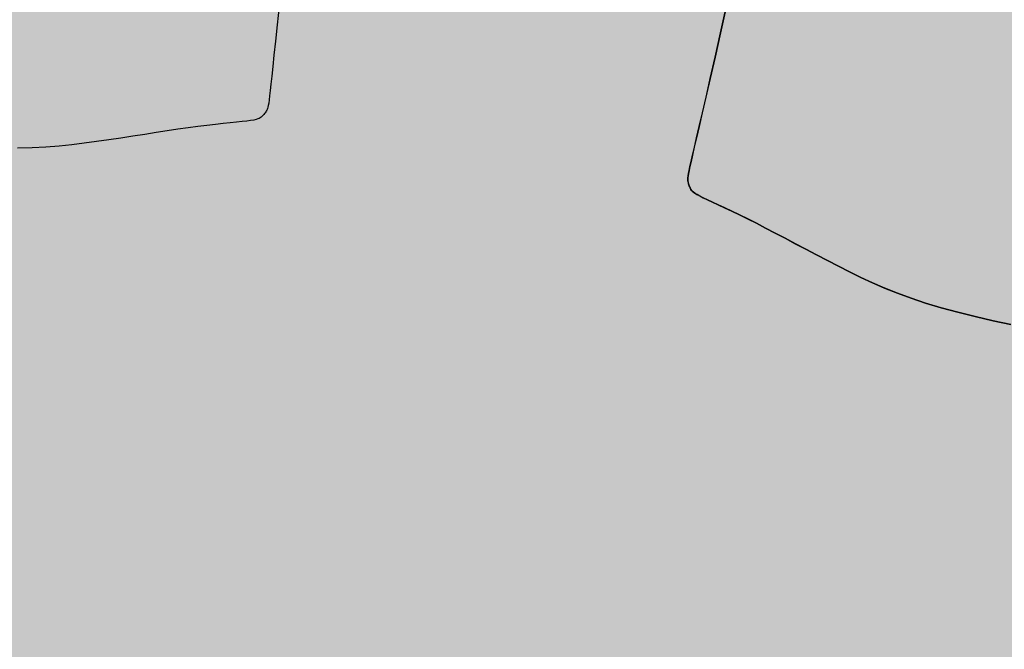
# Model space of a CAD drawing. Units: metres. Extents: x 1057643 to 1058118, y 837127 to 837279.
# Drawn here: x 1057913 to 1057914, y 837196 to 837196 of the extents above; entities that cross this region are included whole.
import ezdxf

# ---------------------------------------------------------------- set-up
doc = ezdxf.new("R2010")
doc.units = ezdxf.units.M
doc.set_wipeout_variables(frame=1)
for name, color, linetype in [('05-MUEBLES FIJOS', 171, 'Continuous'), ('23-ACHU5 BLANCO', 255, 'Continuous'), ('A_ACHUMUEBLES', 255, 'Continuous'), ('H_ACHUMUEBLES', 255, 'Continuous'), ('PISOS', 8, 'Continuous')]:
    doc.layers.add(name, color=color, linetype=linetype)

# ---------------------------------------------------------------- blocks, each defined once
blk = doc.blocks.new('SILLA LIDER')
at = {"layer": 'A_ACHUMUEBLES'}
for points in [[(-0.2247, -0.38474), (-0.22556, -0.39965), (-0.22633, -0.41366), (-0.22702, -0.42641), (-0.22764, -0.43762), (-0.2282, -0.44733), (-0.2287, -0.45566), (-0.22913, -0.46275), (-0.22951, -0.4687), (-0.22982, -0.47364), (-0.23008, -0.4777), (-0.23028, -0.481), (-0.23043, -0.48366), (-0.23052, -0.48575), (-0.23057, -0.48737), (-0.23057, -0.4886), (-0.23053, -0.48952), (-0.23045, -0.4902), (-0.23033, -0.49073), (-0.23019, -0.4912), (-0.23001, -0.49166), (-0.22981, -0.49213), (-0.22959, -0.4926), (-0.22935, -0.49308), (-0.22909, -0.49354), (-0.22882, -0.49399), (-0.22854, -0.49442), (-0.22825, -0.49483), (-0.22795, -0.49522), (-0.22759, -0.49559), (-0.22712, -0.49596), (-0.22648, -0.49635), (-0.22561, -0.49677), (-0.22446, -0.49723), (-0.22297, -0.49774), (-0.2211, -0.49833), (-0.21878, -0.49901), (-0.21604, -0.49978), (-0.2129, -0.50064), (-0.20939, -0.50162), (-0.20553, -0.5027), (-0.20133, -0.50391), (-0.19684, -0.50524), (-0.19207, -0.5067), (-0.18704, -0.5083), (-0.18178, -0.51001), (-0.17633, -0.51182), (-0.17071, -0.5137), (-0.16495, -0.51562), (-0.15907, -0.51757), (-0.1531, -0.51951), (-0.14708, -0.52143), (-0.14101, -0.52331), (-0.13484, -0.52512), (-0.1285, -0.52685), (-0.12192, -0.52848), (-0.11503, -0.52999), (-0.10776, -0.53137), (-0.10005, -0.53259), (-0.09181, -0.53364), (-0.08303, -0.5345), (-0.07386, -0.5352), (-0.06451, -0.53575), (-0.05516, -0.53617), (-0.04602, -0.53648), (-0.03728, -0.53671), (-0.02915, -0.53687), (-0.02183, -0.53699), (-0.01543, -0.53707), (-0.00979, -0.53714), (-0.00465, -0.53717), (0.00025, -0.53719), (0.00026, -0.53719), (0.00026, -0.06729), (-0.03116, -0.06732), (-0.05514, -0.06731), (-0.07274, -0.06725), (-0.08501, -0.06714), (-0.09299, -0.06698), (-0.09773, -0.06677), (-0.10194, -0.06634), (-0.10318, -0.06712), (-0.10435, -0.06797), (-0.10528, -0.06879), (-0.10601, -0.06963), (-0.10659, -0.07055), (-0.10707, -0.07159), (-0.10748, -0.07281), (-0.10789, -0.07427), (-0.10833, -0.07599), (-0.1092, -0.07939), (-0.11057, -0.08406), (-0.11262, -0.08956), (-0.11471, -0.09393), (-0.1164, -0.09704), (-0.11835, -0.10026), (-0.12053, -0.1036), (-0.12295, -0.10707), (-0.12561, -0.1107), (-0.12851, -0.11449), (-0.13163, -0.11847), (-0.13498, -0.12266), (-0.13855, -0.12706), (-0.14232, -0.13171), (-0.14626, -0.13662), (-0.15033, -0.14181), (-0.15452, -0.14731), (-0.15879, -0.15314), (-0.16313, -0.15932), (-0.16749, -0.16588), (-0.17185, -0.17282), (-0.17618, -0.18011), (-0.18044, -0.1877), (-0.1846, -0.19554), (-0.18864, -0.20359), (-0.1925, -0.21179), (-0.19617, -0.2201), (-0.1996, -0.22847), (-0.20278, -0.23689), (-0.2057, -0.24547), (-0.20838, -0.25438), (-0.21083, -0.26377), (-0.21306, -0.2738), (-0.2151, -0.28461), (-0.21694, -0.29637), (-0.2186, -0.30923), (-0.2201, -0.32325), (-0.22145, -0.33818), (-0.22266, -0.35364), (-0.22374, -0.36928)], [(0.22522, -0.38474), (0.22608, -0.39965), (0.22685, -0.41366), (0.22754, -0.42641), (0.22816, -0.43762), (0.22872, -0.44733), (0.22922, -0.45566), (0.22965, -0.46275), (0.23003, -0.4687), (0.23034, -0.47364), (0.2306, -0.4777), (0.2308, -0.481), (0.23095, -0.48366), (0.23104, -0.48575), (0.23109, -0.48737), (0.23109, -0.4886), (0.23105, -0.48952), (0.23097, -0.4902), (0.23086, -0.49073), (0.23071, -0.4912), (0.23053, -0.49166), (0.23033, -0.49213), (0.23011, -0.4926), (0.22987, -0.49308), (0.22961, -0.49354), (0.22934, -0.49399), (0.22906, -0.49442), (0.22877, -0.49483), (0.22847, -0.49522), (0.22811, -0.49559), (0.22764, -0.49596), (0.227, -0.49635), (0.22613, -0.49677), (0.22498, -0.49723), (0.2235, -0.49774), (0.22162, -0.49833), (0.2193, -0.49901), (0.21656, -0.49978), (0.21343, -0.50064), (0.20991, -0.50162), (0.20605, -0.5027), (0.20185, -0.50391), (0.19736, -0.50524), (0.19259, -0.5067), (0.18756, -0.5083), (0.18231, -0.51001), (0.17685, -0.51182), (0.17123, -0.5137), (0.16547, -0.51562), (0.15959, -0.51757), (0.15362, -0.51951), (0.1476, -0.52143), (0.14153, -0.52331), (0.13536, -0.52512), (0.12902, -0.52685), (0.12244, -0.52848), (0.11555, -0.52999), (0.10828, -0.53137), (0.10057, -0.53259), (0.09233, -0.53364), (0.08355, -0.5345), (0.07439, -0.5352), (0.06503, -0.53575), (0.05568, -0.53617), (0.04654, -0.53648), (0.0378, -0.53671), (0.02967, -0.53687), (0.02235, -0.53699), (0.01595, -0.53707), (0.01031, -0.53714), (0.00517, -0.53717), (0.00028, -0.53719), (0.00026, -0.53719), (0.00026, -0.06729), (0.03168, -0.06732), (0.05566, -0.06731), (0.07326, -0.06725), (0.08553, -0.06714), (0.09351, -0.06698), (0.09825, -0.06677), (0.10246, -0.06634), (0.1037, -0.06712), (0.10487, -0.06797), (0.1058, -0.06879), (0.10653, -0.06963), (0.10711, -0.07055), (0.10759, -0.07159), (0.108, -0.07281), (0.10841, -0.07427), (0.10885, -0.07599), (0.10972, -0.07939), (0.11109, -0.08406), (0.11314, -0.08956), (0.11523, -0.09393), (0.11693, -0.09704), (0.11887, -0.10026), (0.12105, -0.1036), (0.12347, -0.10707), (0.12613, -0.1107), (0.12903, -0.11449), (0.13215, -0.11847), (0.1355, -0.12266), (0.13907, -0.12706), (0.14284, -0.13171), (0.14678, -0.13662), (0.15085, -0.14181), (0.15504, -0.14731), (0.15932, -0.15314), (0.16365, -0.15932), (0.16801, -0.16588), (0.17237, -0.17282), (0.1767, -0.18011), (0.18096, -0.1877), (0.18512, -0.19554), (0.18916, -0.20359), (0.19302, -0.21179), (0.19669, -0.2201), (0.20012, -0.22847), (0.2033, -0.23689), (0.20622, -0.24547), (0.2089, -0.25438), (0.21135, -0.26377), (0.21359, -0.2738), (0.21562, -0.28461), (0.21746, -0.29637), (0.21912, -0.30923), (0.22062, -0.32325), (0.22197, -0.33818), (0.22318, -0.35364), (0.22426, -0.36928)]]:
    blk.add_hatch(color=256, dxfattribs=at).paths.add_polyline_path(points)
for points in [[(-0.22764, -0.43762), (-0.2282, -0.44733), (-0.2287, -0.45566), (-0.22913, -0.46275), (-0.22951, -0.4687), (-0.22982, -0.47364), (-0.23008, -0.4777), (-0.23028, -0.481), (-0.23043, -0.48366), (-0.23052, -0.48575), (-0.23057, -0.48737), (-0.23057, -0.4886), (-0.23053, -0.48952), (-0.23045, -0.4902), (-0.23033, -0.49073), (-0.23019, -0.4912), (-0.23001, -0.49166), (-0.22981, -0.49213), (-0.22959, -0.4926), (-0.22935, -0.49308), (-0.22909, -0.49354), (-0.22882, -0.49399), (-0.22854, -0.49442), (-0.22825, -0.49483), (-0.22795, -0.49522), (-0.22759, -0.49559), (-0.22712, -0.49596), (-0.22648, -0.49635), (-0.22561, -0.49677), (-0.22446, -0.49723), (-0.22297, -0.49774), (-0.2211, -0.49833), (-0.21878, -0.49901), (-0.21604, -0.49978), (-0.2129, -0.50064), (-0.20939, -0.50162), (-0.20553, -0.5027), (-0.20133, -0.50391), (-0.19684, -0.50524), (-0.19207, -0.5067), (-0.18704, -0.5083), (-0.18178, -0.51001), (-0.17633, -0.51182), (-0.17071, -0.5137), (-0.16495, -0.51562), (-0.15907, -0.51757), (-0.1531, -0.51951), (-0.14708, -0.52143), (-0.14101, -0.52331), (-0.13484, -0.52512), (-0.1285, -0.52685), (-0.12192, -0.52848), (-0.11503, -0.52999), (-0.10776, -0.53137)], [(0.05565, -0.53617), (0.065, -0.53575), (0.07436, -0.5352), (0.08352, -0.5345), (0.0923, -0.53364), (0.10054, -0.53259), (0.10825, -0.53137), (0.11552, -0.52999), (0.12241, -0.52848), (0.12899, -0.52685), (0.13533, -0.52512), (0.1415, -0.52331), (0.14757, -0.52143), (0.15359, -0.51951), (0.15956, -0.51757), (0.16544, -0.51562), (0.1712, -0.5137), (0.17682, -0.51182), (0.18228, -0.51001), (0.18753, -0.5083), (0.19256, -0.5067), (0.19733, -0.50524), (0.20183, -0.50391), (0.20602, -0.5027), (0.20988, -0.50162), (0.2134, -0.50064), (0.21653, -0.49978), (0.21927, -0.49901), (0.22159, -0.49833), (0.22347, -0.49774), (0.22495, -0.49723), (0.2261, -0.49677), (0.22697, -0.49635), (0.22761, -0.49596), (0.22808, -0.49559), (0.22844, -0.49522), (0.22874, -0.49483), (0.22903, -0.49442), (0.22931, -0.49399), (0.22958, -0.49354), (0.22984, -0.49308), (0.23008, -0.4926), (0.2303, -0.49213), (0.2305, -0.49166), (0.23068, -0.4912), (0.23083, -0.49073), (0.23094, -0.4902), (0.23102, -0.48952), (0.23106, -0.4886), (0.23106, -0.48737), (0.23101, -0.48575), (0.23092, -0.48366), (0.23077, -0.481), (0.23057, -0.4777), (0.23031, -0.47364), (0.23, -0.4687), (0.22962, -0.46275), (0.22919, -0.45566), (0.22869, -0.44733), (0.22814, -0.43762), (0.22751, -0.42641), (0.22682, -0.41366), (0.22605, -0.39965)], [(-0.22764, -0.43762), (-0.2282, -0.44733), (-0.2287, -0.45566), (-0.22913, -0.46275), (-0.22951, -0.4687), (-0.22982, -0.47364), (-0.23008, -0.4777), (-0.23028, -0.481), (-0.23043, -0.48366), (-0.23052, -0.48575), (-0.23057, -0.48737), (-0.23057, -0.4886), (-0.23053, -0.48952), (-0.23045, -0.4902), (-0.23033, -0.49073), (-0.23019, -0.4912), (-0.23001, -0.49166), (-0.22981, -0.49213), (-0.22959, -0.4926), (-0.22935, -0.49308), (-0.22909, -0.49354), (-0.22882, -0.49399), (-0.22854, -0.49442), (-0.22825, -0.49483), (-0.22795, -0.49522), (-0.22759, -0.49559), (-0.22712, -0.49596), (-0.22648, -0.49635), (-0.22561, -0.49677), (-0.22446, -0.49723), (-0.22297, -0.49774), (-0.2211, -0.49833), (-0.21878, -0.49901), (-0.21604, -0.49978), (-0.2129, -0.50064), (-0.20939, -0.50162), (-0.20553, -0.5027), (-0.20133, -0.50391), (-0.19684, -0.50524), (-0.19207, -0.5067), (-0.18704, -0.5083), (-0.18178, -0.51001), (-0.17633, -0.51182), (-0.17071, -0.5137), (-0.16495, -0.51562), (-0.15907, -0.51757), (-0.1531, -0.51951), (-0.14708, -0.52143), (-0.14101, -0.52331), (-0.13484, -0.52512), (-0.1285, -0.52685), (-0.12192, -0.52848), (-0.11503, -0.52999), (-0.10776, -0.53137)], [(0.05565, -0.53617), (0.065, -0.53575), (0.07436, -0.5352), (0.08352, -0.5345), (0.0923, -0.53364), (0.10054, -0.53259), (0.10825, -0.53137), (0.11552, -0.52999), (0.12241, -0.52848), (0.12899, -0.52685), (0.13533, -0.52512), (0.1415, -0.52331), (0.14757, -0.52143), (0.15359, -0.51951), (0.15956, -0.51757), (0.16544, -0.51562), (0.1712, -0.5137), (0.17682, -0.51182), (0.18228, -0.51001), (0.18753, -0.5083), (0.19256, -0.5067), (0.19733, -0.50524), (0.20183, -0.50391), (0.20602, -0.5027), (0.20988, -0.50162), (0.2134, -0.50064), (0.21653, -0.49978), (0.21927, -0.49901), (0.22159, -0.49833), (0.22347, -0.49774), (0.22495, -0.49723), (0.2261, -0.49677), (0.22697, -0.49635), (0.22761, -0.49596), (0.22808, -0.49559), (0.22844, -0.49522), (0.22874, -0.49483), (0.22903, -0.49442), (0.22931, -0.49399), (0.22958, -0.49354), (0.22984, -0.49308), (0.23008, -0.4926), (0.2303, -0.49213), (0.2305, -0.49166), (0.23068, -0.4912), (0.23083, -0.49073), (0.23094, -0.4902), (0.23102, -0.48952), (0.23106, -0.4886), (0.23106, -0.48737), (0.23101, -0.48575), (0.23092, -0.48366), (0.23077, -0.481), (0.23057, -0.4777), (0.23031, -0.47364), (0.23, -0.4687), (0.22962, -0.46275), (0.22919, -0.45566), (0.22869, -0.44733), (0.22814, -0.43762), (0.22751, -0.42641), (0.22682, -0.41366), (0.22605, -0.39965)], [(-0.22764, -0.43762), (-0.2282, -0.44733), (-0.2287, -0.45566), (-0.22913, -0.46275), (-0.22951, -0.4687), (-0.22982, -0.47364), (-0.23008, -0.4777), (-0.23028, -0.481), (-0.23043, -0.48366), (-0.23052, -0.48575), (-0.23057, -0.48737), (-0.23057, -0.4886), (-0.23053, -0.48952), (-0.23045, -0.4902), (-0.23033, -0.49073), (-0.23019, -0.4912), (-0.23001, -0.49166), (-0.22981, -0.49213), (-0.22959, -0.4926), (-0.22935, -0.49308), (-0.22909, -0.49354), (-0.22882, -0.49399), (-0.22854, -0.49442), (-0.22825, -0.49483), (-0.22795, -0.49522), (-0.22759, -0.49559), (-0.22712, -0.49596), (-0.22648, -0.49635), (-0.22561, -0.49677), (-0.22446, -0.49723), (-0.22297, -0.49774), (-0.2211, -0.49833), (-0.21878, -0.49901), (-0.21604, -0.49978), (-0.2129, -0.50064), (-0.20939, -0.50162), (-0.20553, -0.5027), (-0.20133, -0.50391), (-0.19684, -0.50524), (-0.19207, -0.5067), (-0.18704, -0.5083), (-0.18178, -0.51001), (-0.17633, -0.51182), (-0.17071, -0.5137), (-0.16495, -0.51562), (-0.15907, -0.51757), (-0.1531, -0.51951), (-0.14708, -0.52143), (-0.14101, -0.52331), (-0.13484, -0.52512), (-0.1285, -0.52685), (-0.12192, -0.52848), (-0.11503, -0.52999), (-0.10776, -0.53137)], [(0.22608, -0.39965), (0.22685, -0.41366), (0.22754, -0.42641), (0.22816, -0.43762), (0.22872, -0.44733), (0.22922, -0.45566), (0.22965, -0.46275), (0.23003, -0.4687), (0.23034, -0.47364), (0.2306, -0.4777), (0.2308, -0.481), (0.23095, -0.48366), (0.23104, -0.48575), (0.23109, -0.48737), (0.23109, -0.4886), (0.23105, -0.48952), (0.23097, -0.4902), (0.23086, -0.49073), (0.23071, -0.4912), (0.23053, -0.49166), (0.23033, -0.49213), (0.23011, -0.4926), (0.22987, -0.49308), (0.22961, -0.49354), (0.22934, -0.49399), (0.22906, -0.49442), (0.22877, -0.49483), (0.22847, -0.49522), (0.22811, -0.49559), (0.22764, -0.49596), (0.227, -0.49635), (0.22613, -0.49677), (0.22498, -0.49723), (0.2235, -0.49774), (0.22162, -0.49833), (0.2193, -0.49901), (0.21656, -0.49978), (0.21343, -0.50064), (0.20991, -0.50162), (0.20605, -0.5027), (0.20185, -0.50391), (0.19736, -0.50524), (0.19259, -0.5067), (0.18756, -0.5083), (0.18231, -0.51001), (0.17685, -0.51182), (0.17123, -0.5137), (0.16547, -0.51562), (0.15959, -0.51757), (0.15362, -0.51951), (0.1476, -0.52143), (0.14153, -0.52331), (0.13536, -0.52512), (0.12902, -0.52685), (0.12244, -0.52848), (0.11555, -0.52999), (0.10828, -0.53137), (0.10057, -0.53259), (0.09233, -0.53364), (0.08355, -0.5345), (0.07439, -0.5352), (0.06503, -0.53575), (0.05568, -0.53617)]]:
    blk.add_lwpolyline(points)
blk = doc.blocks.new('metib_ sala de juntas 6p')
at = {"layer": 'H_ACHUMUEBLES', "ltscale": 0.3}
h = blk.add_hatch(color=256, dxfattribs=at)
h.dxf.hatch_style = 1
h.paths.add_polyline_path([(3106.45403, 3209.95183), (3106.45403, 3212.25183), (3107.45403, 3212.25183), (3107.45403, 3209.95183)])
at = {"layer": '05-MUEBLES FIJOS', "lineweight": 15, "xscale": 1.030514685390771, "yscale": 1.030514685390771, "zscale": 1.030514685390771, "rotation": 89.99999997470428}
for p in [(3106.10045, 3211.07396), (3106.10045, 3210.37396)]:
    blk.add_blockref('SILLA LIDER', p, dxfattribs=at)

msp = doc.modelspace()

# ---------------------------------------------------------------- wipeouts: each hides what was drawn before it
msp.add_wipeout([(1057913.81224, 837188.36981), (1057900.54813, 837190.59822), (1057905.1872, 837218.21125), (1057918.45131, 837215.98284)]).dxf.layer = 'PISOS'

# ---------------------------------------------------------------- next in the draw order: wipeouts: each hides what was drawn before it
msp.add_wipeout([(1057902.52049, 837190.26686), (1057910.21269, 837188.97455), (1057913.81224, 837188.36981), (1057918.45131, 837215.98284), (1057905.1872, 837218.21125), (1057900.54813, 837190.59822), (1057900.05504, 837190.68106), (1057904.61929, 837217.99964), (1057900.23079, 837218.73692), (1057895.61874, 837191.42637)]).dxf.layer = '23-ACHU5 BLANCO'

# ---------------------------------------------------------------- next in the draw order: block references
at = {"layer": '05-MUEBLES FIJOS', "ltscale": 0.1, "xscale": -1, "rotation": 80.46320884115016}
msp.add_blockref('metib_ sala de juntas 6p', (1061594.39731, 839727.73304, 0), dxfattribs=at)

doc.saveas('drawing.dxf')
